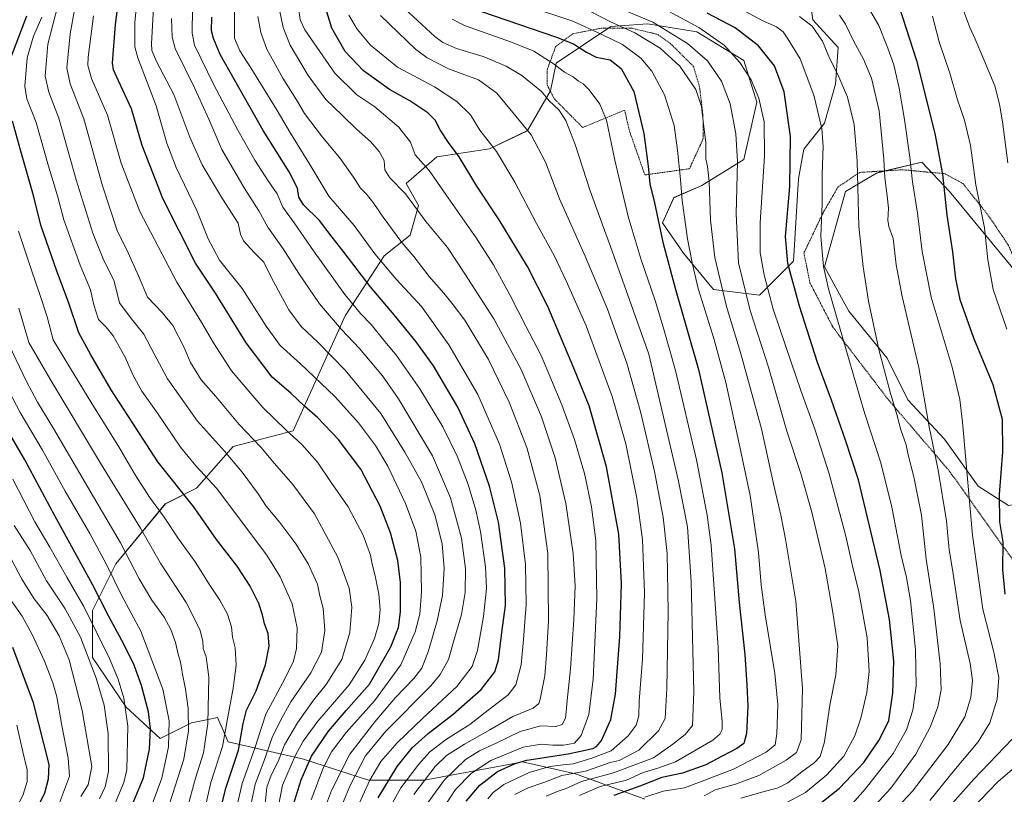
# Model space of a CAD drawing. Units: metres. Extents: x 634340 to 637369, y 4771402 to 4773768.
# Drawn here: x 634947 to 635373, y 4772073 to 4772408 of the extents above; entities that cross this region are included whole.
import ezdxf

# ---------------------------------------------------------------- set-up
doc = ezdxf.new("R2010")
doc.units = ezdxf.units.M
doc.header["$MEASUREMENT"] = 0
doc.linetypes.add('TRAZOS', pattern=[0.75, 0.5, -0.25])
for name, color, linetype, lineweight in [('Alambrada', 19, 'TRAZOS', 0), ('Arbolado forestal CxS', 92, 'Continuous', 0), ('Curva de nivel maestra', 36, 'Continuous', 30), ('Curva de nivel normal', 36, 'Continuous', 0), ('Pastizal CxS', 92, 'Continuous', 0), ('Prado CxS', 92, 'Continuous', 0)]:
    doc.layers.add(name, color=color, linetype=linetype, lineweight=lineweight)

# ---------------------------------------------------------------- blocks, each defined once
blk = doc.blocks.new('*U152')
at = {"layer": 'Pastizal CxS', "color": 92, "linetype": 'Continuous', "lineweight": 0}
blk.add_polyline3d([(635217.4807, 4772071.1901, 890.2325), (635187.4537, 4772082.2161, 908.7774), (635164.4517, 4772087.3641, 920.3511), (635156.9781, 4772085.9719, 921.5546), (635121.9935, 4772079.4553, 936.6387), (635097.9225, 4772079.4681, 952.0754), (635069.7325, 4772088.4951, 973.8449), (635037.2093, 4772096.1083, 1001.6228), (635032.5213, 4772106.5495, 1005.8197), (635029.1897, 4772105.8827, 1007.936), (635021.2455, 4772104.2929, 1012.7586), (635007.7143, 4772097.5243, 1020.9494), (634993.0555, 4772111.0639, 1028.9927), (634978.3967, 4772132.5027, 1033.672), (634978.3967, 4772152.8117, 1027.8599), (634988.5461, 4772173.1207, 1017.7475), (635009.9703, 4772199.0711, 1003.7901), (635023.5013, 4772205.8407, 998.1462), (635039.2885, 4772223.8923, 988.524), (635065.2237, 4772230.6615, 979.7513), (635087.7763, 4772280.3063, 957.9966), (635104.6905, 4772306.2567, 944.2036), (635115.9665, 4772315.2825, 938.402), (635119.4487, 4772328.1325, 934.5927), (635114.2409, 4772337.5827, 934.2971), (635127.4459, 4772349.1755, 928.1257), (635150.2931, 4772352.6477, 920.6421), (635166.7253, 4772360.4761, 915.2087), (635176.6783, 4772377.7381, 909.2836), (635179.1135, 4772389.7491, 905.2902), (635202.7927, 4772405.5445, 893.4695), (635218.5799, 4772406.6719, 887.7957), (635240.0037, 4772403.2863, 882.5818), (635260.3007, 4772390.8745, 879.3188), (635265.9385, 4772372.8211, 880.0369), (635260.3003, 4772347.9991, 882.7694), (635242.0621, 4772336.7195, 890.4798), (635230.0479, 4772331.4869, 895.6214), (635225.0999, 4772320.6361, 898.5314), (635234.1709, 4772307.4305, 895.6286), (635247.0887, 4772291.7391, 891.0737), (635267.0657, 4772289.3273, 881.3179), (635281.7249, 4772303.9939, 873.5842), (635283.9903, 4772339.8083, 872.726), (635286.2355, 4772352.5113, 872.0516), (635295.2565, 4772363.7941, 868.7718), (635300.0017, 4772380.6241, 865.8181), (635301.0699, 4772396.5001, 862.7356), (635290.1079, 4772408.4117, 864.5691), (635288.0061, 4772423.6107, 859.3377)], dxfattribs=at)
blk.add_polyline3d([(635374.8241, 4772198.2439, 847.5559), (635393.2213, 4772201.6573, 842.6612), (635398.9473, 4772213.4873, 840.6336), (635401.7407, 4772231.5883, 838.6831), (635388.7327, 4772254.2591, 842.5822), (635380.1509, 4772278.8905, 842.4504), (635378.6281, 4772298.5385, 841.1328), (635349.3343, 4772334.2169, 848.2088), (635337.3145, 4772346.8515, 852.3798), (635318.8859, 4772342.4457, 859.9452), (635317.6625, 4772342.1531, 860.515), (635304.2303, 4772334.2183, 865.8837), (635295.2089, 4772301.4987, 869.1118), (635305.7099, 4772282.3559, 867.5002), (635322.2707, 4772262.0061, 863.8684), (635331.2915, 4772243.9537, 862.0389), (635347.0785, 4772227.0281, 857.0395), (635361.7363, 4772206.7185, 852.3056), (635374.8241, 4772198.2439, 847.5559)], close=True, dxfattribs=at)
blk = doc.blocks.new('*U170')
at = {"layer": 'Curva de nivel normal', "color": 36, "linetype": 'Continuous', "lineweight": 0}
blk.add_polyline3d([(635002.4, 4772064, 1020), (635008.41, 4772080.4, 1020), (635011.3, 4772093.96, 1020), (635011.65, 4772105.13, 1020), (635008.85, 4772118.9, 1020), (634999.33, 4772143.9, 1020), (634990.98, 4772159.55, 1020), (634984.53, 4772172.77, 1020), (634977.3, 4772186.21, 1020), (634966.56, 4772204.51, 1020), (634956.81, 4772222.22, 1020), (634947.22, 4772238.5, 1020), (634934.3, 4772262.73, 1020)], dxfattribs=at)
blk = doc.blocks.new('*U174')
at = {"layer": 'Curva de nivel normal', "color": 36, "linetype": 'Continuous', "lineweight": 0}
blk.add_polyline3d([(635313.77, 4772064.99, 865), (635323.86, 4772076, 865), (635334.68, 4772090.66, 865), (635341.12, 4772102.66, 865), (635344.2, 4772111.18, 865), (635345.6, 4772118.57, 865), (635345.27, 4772129.85, 865), (635342.45, 4772153.68, 865), (635339.25, 4772175.1, 865), (635337.17, 4772194.07, 865), (635333.89, 4772210.77, 865), (635331.41, 4772220.19, 865), (635330.47, 4772224.48, 865), (635328.26, 4772231.05, 865), (635326.55, 4772237.73, 865), (635323.58, 4772247.35, 865), (635318.77, 4772265.83, 865), (635314.28, 4772286.67, 865), (635311.89, 4772301.5, 865), (635310.09, 4772319, 865), (635309.37, 4772347.26, 865), (635308.08, 4772363.08, 865), (635305.13, 4772374.95, 865), (635300.99, 4772384.79, 865), (635297.29, 4772391.86, 865), (635294.35, 4772399.26, 865), (635289.79, 4772405.76, 865), (635284.35, 4772409.83, 865)], dxfattribs=at)
blk = doc.blocks.new('*U184')
at = {"layer": 'Curva de nivel normal', "color": 36, "linetype": 'Continuous', "lineweight": 0}
for points in [[(635355.26, 4772063.23, 845), (635370.18, 4772078.71, 845), (635385.41, 4772091.86, 845)], [(635374.11, 4772274.58, 845), (635368.18, 4772291.8, 845), (635365.8, 4772304.55, 845), (635364.37, 4772318.47, 845), (635360.6, 4772337, 845), (635358.34, 4772353.99, 845), (635355.8, 4772364.98, 845), (635352.78, 4772373.83, 845), (635349.4, 4772385.3, 845), (635344.78, 4772398.95, 845), (635341.99, 4772410, 845)]]:
    blk.add_polyline3d(points, dxfattribs=at)
blk = doc.blocks.new('*U185')
at = {"layer": 'Curva de nivel normal', "color": 36, "linetype": 'Continuous', "lineweight": 0}
blk.add_polyline3d([(635340.77, 4772070.64, 855), (635351.14, 4772083.49, 855), (635361.68, 4772096, 855), (635366.78, 4772104.28, 855), (635369.94, 4772114.51, 855), (635370.65, 4772123.84, 855), (635368.5, 4772134.84, 855), (635363.72, 4772153.48, 855), (635359.2, 4772185.45, 855), (635354.88, 4772234.33, 855), (635353.76, 4772244.18, 855), (635350.47, 4772258.15, 855), (635341.36, 4772288.37, 855), (635337.4, 4772308.18, 855), (635335.4, 4772324.75, 855), (635333.21, 4772338.29, 855), (635332.14, 4772349.04, 855), (635329.87, 4772365.3, 855), (635327.55, 4772378.88, 855), (635325.16, 4772388.9, 855), (635322.65, 4772396.12, 855), (635318.71, 4772405.92, 855), (635312.74, 4772416.05, 855)], dxfattribs=at)
blk = doc.blocks.new('*U191')
at = {"layer": 'Curva de nivel normal', "color": 36, "linetype": 'Continuous', "lineweight": 0}
blk.add_polyline3d([(635010.69, 4772065.67, 1015), (635018, 4772088.56, 1015), (635019.96, 4772100.8, 1015), (635019.88, 4772110.44, 1015), (635018.74, 4772118.88, 1015), (635017.33, 4772125.3, 1015), (635016.6, 4772130.52, 1015), (635015.53, 4772133.92, 1015), (635014.31, 4772139.09, 1015), (635012.36, 4772144.7, 1015), (635009.47, 4772149.93, 1015), (635004.14, 4772157.33, 1015), (634998.65, 4772166.54, 1015), (634990.63, 4772182.17, 1015), (634976.41, 4772206.21, 1015), (634961.57, 4772231.6, 1015), (634954.6, 4772243.06, 1015), (634949.8, 4772252.26, 1015), (634941.02, 4772270.66, 1015)], dxfattribs=at)
blk = doc.blocks.new('*U193')
at = {"layer": 'Curva de nivel normal', "color": 36, "linetype": 'Continuous', "lineweight": 0}
blk.add_polyline3d([(634987.28, 4772067.04, 1030), (634992.03, 4772078.5, 1030), (634993.25, 4772084.11, 1030), (634993.81, 4772102.82, 1030), (634992.06, 4772114.89, 1030), (634989.54, 4772123.2, 1030), (634985.78, 4772132.14, 1030), (634974.7, 4772154.66, 1030), (634967.31, 4772167.33, 1030), (634960.03, 4772180.33, 1030), (634953.56, 4772191.28, 1030), (634944, 4772209.64, 1030)], dxfattribs=at)
blk = doc.blocks.new('*U196')
at = {"layer": 'Curva de nivel normal', "color": 36, "linetype": 'Continuous', "lineweight": 0}
blk.add_polyline3d([(635320.22, 4772060.88, 860), (635333.26, 4772074.67, 860), (635348.74, 4772094.86, 860), (635355.93, 4772106.8, 860), (635358.55, 4772115.28, 860), (635359.23, 4772122.66, 860), (635358.15, 4772130, 860), (635353.85, 4772148.56, 860), (635350.53, 4772170.66, 860), (635349.2, 4772179.12, 860), (635348.04, 4772191.72, 860), (635344.31, 4772213.58, 860), (635340.41, 4772232.41, 860), (635336.02, 4772257.94, 860), (635328.77, 4772288.79, 860), (635326.15, 4772302.48, 860), (635324.85, 4772313.86, 860), (635323.08, 4772318.96, 860), (635322.59, 4772321.78, 860), (635322.86, 4772326.94, 860), (635322.34, 4772332.33, 860), (635321.24, 4772340.08, 860), (635320.87, 4772348.08, 860), (635318.87, 4772369.1, 860), (635315.54, 4772383.19, 860), (635312.03, 4772391.44, 860), (635307.74, 4772399.32, 860), (635304.27, 4772406.5, 860), (635301.71, 4772410.48, 860)], dxfattribs=at)
blk = doc.blocks.new('*U197')
at = {"layer": 'Curva de nivel normal', "color": 36, "linetype": 'Continuous', "lineweight": 0}
blk.add_polyline3d([(635374.47, 4772346.5, 840), (635372.21, 4772364.26, 840), (635370.87, 4772371.9, 840), (635368.92, 4772379.82, 840), (635363.67, 4772392.24, 840), (635360.44, 4772400.02, 840), (635358.1, 4772405.07, 840), (635354.08, 4772415.99, 840)], dxfattribs=at)
blk = doc.blocks.new('*U215')
at = {"layer": 'Curva de nivel maestra', "color": 36, "linetype": 'Continuous', "lineweight": 30}
blk.add_polyline3d([(634992.6, 4772061.39, 1025), (635000.49, 4772080.51, 1025), (635003.18, 4772092.94, 1025), (635003.54, 4772101.66, 1025), (635002.62, 4772109.05, 1025), (634999.69, 4772120.37, 1025), (634996.48, 4772129.24, 1025), (634992.01, 4772138.24, 1025), (634985.46, 4772150.26, 1025), (634978.49, 4772164.11, 1025), (634962.22, 4772193.84, 1025), (634949.19, 4772218.13, 1025), (634938.51, 4772236.36, 1025)], dxfattribs=at)
blk = doc.blocks.new('*U222')
at = {"layer": 'Curva de nivel maestra', "color": 36, "linetype": 'Continuous', "lineweight": 30}
for points in [[(635327.44, 4772414.01, 850), (635334.97, 4772390.86, 850), (635342.95, 4772359.19, 850), (635346.28, 4772341.67, 850), (635348.14, 4772323.94, 850), (635350.64, 4772308, 850), (635351.88, 4772296.33, 850), (635353.8, 4772287.36, 850), (635359.66, 4772270.78, 850), (635368.07, 4772250.69, 850), (635372.08, 4772235.64, 850), (635372.14, 4772221.59, 850), (635370.75, 4772203.05, 850), (635370.96, 4772191.21, 850), (635372.4, 4772182.64, 850), (635372.22, 4772170.46, 850), (635373.26, 4772160, 850)], [(635376.42, 4772097.17, 850), (635359.75, 4772079.92, 850), (635340.28, 4772058.03, 850)]]:
    blk.add_polyline3d(points, dxfattribs=at)

msp = doc.modelspace()

# ---------------------------------------------------------------- linework, layer by layer
at = {"layer": 'Alambrada', "color": 19, "linetype": 'TRAZOS', "lineweight": 0}
for points in [[(635217.46, 4772341.32, 900.39), (635236.76, 4772344.01, 892.99), (635242.73, 4772357.07, 890.36), (635242.59, 4772367.18, 889.87), (635241.1, 4772379.46, 888.97), (635238.55, 4772388.22, 887.87), (635228.52, 4772398.18, 887.43), (635223.19, 4772402.07, 887.67), (635211.94, 4772404.76, 889.76), (635198.53, 4772404.8, 893.87), (635186.26, 4772402.42, 898.74), (635178.85, 4772396.82, 901.41), (635175.26, 4772387.09, 906.71), (635175.14, 4772380.29, 908.63), (635178.3, 4772374.18, 909.09), (635190.57, 4772361.82, 908.11), (635208.71, 4772369.33, 902.03), (635210.8, 4772360.34, 902.17), (635217.46, 4772341.32, 900.39)], [(635390.05, 4772167.47, 845.03), (635399.12, 4772194.63, 841.39), (635401.05, 4772213.35, 840.54), (635399.32, 4772227.18, 841.24), (635389.26, 4772270.34, 840.83), (635383.71, 4772289.59, 840.64), (635374.83, 4772310.8, 842.11), (635366.07, 4772323.85, 844.09), (635355.1, 4772337.56, 846.54), (635347.36, 4772341.84, 849.56), (635329.08, 4772343.56, 856.34), (635310.42, 4772342.42, 864.57), (635301.05, 4772336.13, 867.56), (635294.41, 4772324.6, 869.73), (635286.3, 4772307.56, 872.38), (635288.89, 4772294.63, 872.16), (635298.85, 4772275.43, 870.71), (635322.8, 4772244.11, 864.97), (635349.19, 4772213.27, 857.61), (635381.48, 4772168.01, 846.99), (635390.05, 4772167.47, 845.03)]]:
    msp.add_polyline3d(points, dxfattribs=at)
at = {"layer": 'Arbolado forestal CxS', "color": 92, "linetype": 'Continuous', "lineweight": 0}
msp.add_polyline3d([(635288.01, 4772423.61, 859.34), (635290.11, 4772408.41, 864.57), (635301.07, 4772396.5, 862.74), (635300, 4772380.62, 865.82), (635295.26, 4772363.79, 868.77), (635286.24, 4772352.51, 872.05), (635283.99, 4772339.81, 872.73), (635281.72, 4772303.99, 873.58), (635267.07, 4772289.33, 881.32), (635247.09, 4772291.74, 891.07), (635234.17, 4772307.43, 895.63), (635225.1, 4772320.64, 898.53), (635230.05, 4772331.49, 895.62), (635242.06, 4772336.72, 890.48), (635260.3, 4772348, 882.77), (635265.94, 4772372.82, 880.04), (635260.3, 4772390.87, 879.32), (635240, 4772403.29, 882.58), (635218.58, 4772406.67, 887.8), (635202.79, 4772405.54, 893.47), (635179.11, 4772389.75, 905.29), (635176.68, 4772377.74, 909.28), (635166.73, 4772360.48, 915.21), (635150.29, 4772352.65, 920.64), (635127.45, 4772349.18, 928.13), (635114.24, 4772337.58, 934.3), (635119.45, 4772328.13, 934.59), (635115.97, 4772315.28, 938.4), (635104.69, 4772306.26, 944.2), (635087.78, 4772280.31, 958), (635065.22, 4772230.66, 979.75), (635039.29, 4772223.89, 988.52), (635023.5, 4772205.84, 998.15), (635009.97, 4772199.07, 1003.79), (634988.55, 4772173.12, 1017.75), (634978.4, 4772152.81, 1027.86), (634978.4, 4772132.5, 1033.67), (634993.06, 4772111.06, 1028.99), (635007.71, 4772097.52, 1020.95), (635021.25, 4772104.29, 1012.76), (635029.19, 4772105.88, 1007.94), (635032.52, 4772106.55, 1005.82), (635037.21, 4772096.11, 1001.62), (635069.73, 4772088.5, 973.84), (635097.92, 4772079.47, 952.08), (635121.99, 4772079.46, 936.64), (635156.98, 4772085.97, 921.55), (635164.45, 4772087.36, 920.35), (635187.45, 4772082.22, 908.78), (635217.48, 4772071.19, 890.23)], dxfattribs=at)
msp.add_polyline3d([(635288.01, 4772423.61, 859.34), (635290.11, 4772408.41, 864.57), (635301.07, 4772396.5, 862.74), (635300, 4772380.62, 865.82), (635295.26, 4772363.79, 868.77), (635286.24, 4772352.51, 872.05), (635283.99, 4772339.81, 872.73), (635281.72, 4772303.99, 873.58), (635267.07, 4772289.33, 881.32), (635247.09, 4772291.74, 891.07), (635234.17, 4772307.43, 895.63), (635225.1, 4772320.64, 898.53), (635230.05, 4772331.49, 895.62), (635242.06, 4772336.72, 890.48), (635260.3, 4772348, 882.77), (635265.94, 4772372.82, 880.04), (635260.3, 4772390.87, 879.32), (635240, 4772403.29, 882.58), (635218.58, 4772406.67, 887.8), (635202.79, 4772405.54, 893.47), (635179.11, 4772389.75, 905.29), (635176.68, 4772377.74, 909.28), (635166.73, 4772360.48, 915.21), (635150.29, 4772352.65, 920.64), (635127.45, 4772349.18, 928.13), (635114.24, 4772337.58, 934.3), (635119.45, 4772328.13, 934.59), (635115.97, 4772315.28, 938.4), (635104.69, 4772306.26, 944.2), (635087.78, 4772280.31, 958), (635065.22, 4772230.66, 979.75), (635039.29, 4772223.89, 988.52), (635023.5, 4772205.84, 998.15), (635009.97, 4772199.07, 1003.79), (634988.55, 4772173.12, 1017.75), (634978.4, 4772152.81, 1027.86), (634978.4, 4772132.5, 1033.67), (634993.06, 4772111.06, 1028.99), (635007.71, 4772097.52, 1020.95), (635021.25, 4772104.29, 1012.76), (635029.19, 4772105.88, 1007.94), (635032.52, 4772106.55, 1005.82), (635037.21, 4772096.11, 1001.62), (635069.73, 4772088.5, 973.84), (635097.92, 4772079.47, 952.08), (635121.99, 4772079.46, 936.64), (635156.98, 4772085.97, 921.55), (635164.45, 4772087.36, 920.35), (635187.45, 4772082.22, 908.78), (635217.48, 4772071.19, 890.23)], dxfattribs=at)
at = {"layer": 'Curva de nivel maestra', "color": 36, "linetype": 'Continuous', "lineweight": 30}
for points in [[(635065.09, 4772068.04, 975), (635068.72, 4772079.57, 975), (635073.28, 4772089.79, 975), (635080.54, 4772100.66, 975), (635088.24, 4772109.66, 975), (635098.35, 4772121.02, 975), (635107.53, 4772137.16, 975), (635110.9, 4772145.47, 975), (635111.79, 4772152.36, 975), (635111.73, 4772164.94, 975), (635110.5, 4772174.52, 975), (635107.42, 4772186.52, 975), (635102.93, 4772198.06, 975), (635094.5, 4772214.06, 975), (635084.72, 4772226.96, 975), (635075.76, 4772236.33, 975), (635070.15, 4772241.29, 975), (635064.35, 4772246.76, 975), (635056.16, 4772253.87, 975), (635045, 4772268.65, 975), (635031.65, 4772290.22, 975), (635022.97, 4772303.22, 975), (635008.88, 4772331.16, 975), (634999.94, 4772354.02, 975), (634995.32, 4772369.88, 975), (634989.77, 4772382.07, 975), (634987.49, 4772386.76, 975), (634987.04, 4772389.71, 975), (634988.43, 4772406.34, 975), (634991.59, 4772430.71, 975)], [(635140.17, 4772070.33, 925), (635146.11, 4772077.33, 925), (635153.76, 4772083.21, 925), (635161.35, 4772086.69, 925), (635166.37, 4772088.09, 925), (635184.3, 4772090.84, 925), (635194.89, 4772093.24, 925), (635196.51, 4772094.02, 925), (635198.7, 4772096.66, 925), (635202.67, 4772105.66, 925), (635204.8, 4772116.66, 925), (635205.49, 4772126.33, 925), (635206.66, 4772141.48, 925), (635207.37, 4772164.61, 925), (635206.13, 4772185.93, 925), (635200.87, 4772214.98, 925), (635193.32, 4772241.45, 925), (635186.76, 4772257.68, 925), (635175.44, 4772284.45, 925), (635166.72, 4772301.66, 925), (635154.49, 4772321.92, 925), (635144.82, 4772336.46, 925), (635137.14, 4772349.14, 925), (635132.48, 4772355.38, 925), (635128.92, 4772360.85, 925), (635126.74, 4772365.08, 925), (635123.6, 4772368.19, 925), (635115.73, 4772373.4, 925), (635107.03, 4772378.35, 925), (635095.69, 4772386.36, 925), (635087.76, 4772394.78, 925), (635082, 4772404.76, 925), (635079.78, 4772411.95, 925)], [(635141.34, 4772413.91, 900), (635179.25, 4772400.94, 900), (635186.51, 4772398, 900), (635192.22, 4772394.37, 900), (635196.32, 4772392.28, 900), (635202.4, 4772391.13, 900), (635207.16, 4772387.35, 900), (635212.64, 4772377.37, 900), (635216.97, 4772359.21, 900), (635218.96, 4772345.09, 900), (635219.68, 4772337.48, 900), (635221.57, 4772329.3, 900), (635225.2, 4772312.17, 900), (635230.55, 4772292.4, 900), (635240.69, 4772257.12, 900), (635250.76, 4772212.38, 900), (635256.27, 4772179.52, 900), (635258.24, 4772156.38, 900), (635260.74, 4772133.78, 900), (635261.56, 4772120.71, 900), (635262.07, 4772111.52, 900), (635261.46, 4772099.6, 900), (635260.22, 4772095.33, 900), (635257.29, 4772093.1, 900), (635250.98, 4772089.9, 900), (635243.84, 4772086.08, 900), (635233.8, 4772082.5, 900), (635224.74, 4772080.62, 900), (635215.34, 4772076.8, 900), (635203.98, 4772072.87, 900)], [(634943.19, 4772392.06, 1000), (634950.11, 4772410.13, 1000)], [(635102.09, 4772071.89, 950), (635110.23, 4772085.44, 950), (635116.76, 4772093.43, 950), (635123.64, 4772099.64, 950), (635134.52, 4772107.98, 950), (635146.63, 4772118.66, 950), (635152.55, 4772126.33, 950), (635154.18, 4772131.47, 950), (635155.63, 4772143.33, 950), (635157.09, 4772155, 950), (635156.88, 4772171.12, 950), (635154.18, 4772191.07, 950), (635150.22, 4772206.72, 950), (635143.86, 4772224.92, 950), (635136.52, 4772240.79, 950), (635125.95, 4772258.7, 950), (635118.54, 4772269.11, 950), (635109, 4772280.8, 950), (635098.53, 4772293, 950), (635086.86, 4772308.31, 950), (635082.13, 4772314.4, 950), (635076.65, 4772321.62, 950), (635069.74, 4772328.4, 950), (635067.72, 4772331.66, 950), (635067.09, 4772335.64, 950), (635063.54, 4772342.63, 950), (635052.37, 4772360.51, 950), (635033.67, 4772393.37, 950), (635030.74, 4772400.31, 950), (635029.97, 4772403.64, 950), (635030.1, 4772409.62, 950)], [(635294.08, 4772069.88, 875), (635301.75, 4772076.03, 875), (635312.18, 4772087.12, 875), (635318.97, 4772097.08, 875), (635323.06, 4772105.33, 875), (635324.73, 4772117.19, 875), (635325.22, 4772130.97, 875), (635323.38, 4772148.96, 875), (635319.31, 4772170.23, 875), (635309.96, 4772209.36, 875), (635304.24, 4772226.56, 875), (635298.25, 4772243.84, 875), (635292.19, 4772260.24, 875), (635284.36, 4772284.59, 875), (635279.39, 4772303.06, 875), (635278.36, 4772314.64, 875), (635280.13, 4772336.39, 875), (635280.47, 4772357.92, 875), (635277.72, 4772377.26, 875), (635273.5, 4772388.48, 875), (635266.65, 4772397.22, 875), (635256.59, 4772405, 875), (635244.42, 4772411.36, 875)], [(635032.88, 4772062.83, 1000), (635036.25, 4772076.4, 1000), (635041.67, 4772092.45, 1000), (635043.61, 4772103.95, 1000), (635045.15, 4772109.8, 1000), (635049.32, 4772118.12, 1000), (635053.3, 4772129.43, 1000), (635054.88, 4772137.42, 1000), (635054.46, 4772142.95, 1000), (635052.88, 4772147.09, 1000), (635052.08, 4772150.97, 1000), (635050.36, 4772155.9, 1000), (635046.71, 4772163.39, 1000), (635041.12, 4772172.01, 1000), (635032.04, 4772183.53, 1000), (635022.12, 4772197.89, 1000), (635006.77, 4772217.21, 1000), (634995.69, 4772234.42, 1000), (634986.57, 4772248.39, 1000), (634977.73, 4772263.5, 1000), (634972.48, 4772273.04, 1000), (634968.05, 4772286.33, 1000), (634963.02, 4772299.72, 1000), (634956.28, 4772319.22, 1000), (634952.7, 4772333.4, 1000), (634947.51, 4772351.6, 1000), (634943.89, 4772364.6, 1000)], [(634944.08, 4772043.67, 1050), (634948.95, 4772054.66, 1050), (634952.95, 4772063.98, 1050), (634957.82, 4772073.95, 1050), (634959.37, 4772080, 1050), (634959.67, 4772086.24, 1050), (634952.99, 4772112.9, 1050), (634944.01, 4772136.92, 1050)]]:
    msp.add_polyline3d(points, dxfattribs=at)
at = {"layer": 'Curva de nivel normal', "color": 36, "linetype": 'Continuous', "lineweight": 0}
for points in [[(635073.08, 4772070.9, 970), (635078.27, 4772084.7, 970), (635081.8, 4772091.76, 970), (635088.19, 4772100.14, 970), (635100.45, 4772113.8, 970), (635111.86, 4772129.38, 970), (635118.03, 4772143.58, 970), (635120.03, 4772151.24, 970), (635120.78, 4772160.89, 970), (635120.47, 4772175.97, 970), (635118.37, 4772187.26, 970), (635113.93, 4772199.16, 970), (635106.22, 4772215.3, 970), (635100.96, 4772224.22, 970), (635093.55, 4772234.14, 970), (635083.25, 4772245.51, 970), (635068.48, 4772259.56, 970), (635059.66, 4772267.6, 970), (635053.53, 4772275.94, 970), (635043.22, 4772292.17, 970), (635033.47, 4772304.45, 970), (635028.44, 4772313.64, 970), (635023.57, 4772325.88, 970), (635014.62, 4772344.49, 970), (635010.63, 4772355.07, 970), (635005.95, 4772371.15, 970), (634998.09, 4772391.99, 970), (634996.77, 4772396.76, 970), (634996.78, 4772407.34, 970), (634999.55, 4772435.11, 970)], [(635053, 4772067.6, 985), (635053.93, 4772076.4, 985), (635055.72, 4772081.66, 985), (635058.75, 4772087.5, 985), (635061.48, 4772094.78, 985), (635067.09, 4772104.31, 985), (635074.09, 4772114.04, 985), (635079.5, 4772120.82, 985), (635086.28, 4772131.65, 985), (635089.76, 4772143.4, 985), (635090.67, 4772154.33, 985), (635089.46, 4772162.5, 985), (635084.54, 4772175.91, 985), (635074.54, 4772194.77, 985), (635065.2, 4772207.44, 985), (635057.2, 4772216.43, 985), (635051.23, 4772223.47, 985), (635041.9, 4772233.41, 985), (635031.78, 4772245.43, 985), (635025.52, 4772252.69, 985), (635020.84, 4772260.18, 985), (635018.01, 4772267, 985), (635013.23, 4772276.14, 985), (635008.61, 4772281.78, 985), (635002.3, 4772288.45, 985), (634998.36, 4772297.64, 985), (634993.86, 4772307.65, 985), (634989.18, 4772317.22, 985), (634982.73, 4772336.58, 985), (634974.68, 4772365.56, 985), (634968.76, 4772380.69, 985), (634967.35, 4772387.5, 985), (634968.78, 4772402.38, 985), (634972.59, 4772423.23, 985)], [(635047.31, 4772069.97, 990), (635048.79, 4772077.72, 990), (635052.53, 4772087.52, 990), (635056.16, 4772097.86, 990), (635059.8, 4772105.31, 990), (635064.21, 4772113.38, 990), (635072.91, 4772125.93, 990), (635077.48, 4772134.81, 990), (635079.04, 4772144.28, 990), (635078.22, 4772153.83, 990), (635076.82, 4772159.26, 990), (635075.74, 4772164.33, 990), (635071.8, 4772173, 990), (635066.42, 4772181.69, 990), (635059.54, 4772190.92, 990), (635053.62, 4772198.06, 990), (635050.13, 4772203.28, 990), (635043.19, 4772212.76, 990), (635035.56, 4772221.79, 990), (635023.96, 4772234.86, 990), (635010.84, 4772253.08, 990), (635005.14, 4772263.96, 990), (635000.63, 4772272.42, 990), (634995.23, 4772279.25, 990), (634990.07, 4772286, 990), (634987.82, 4772295.35, 990), (634983.12, 4772305, 990), (634978.53, 4772316.11, 990), (634971.39, 4772339.2, 990), (634963.95, 4772365.84, 990), (634959.59, 4772377.15, 990), (634958.03, 4772384, 990), (634959.07, 4772397.97, 990), (634963.39, 4772414.7, 990)], [(635077.92, 4772064.66, 965), (635081.91, 4772075, 965), (635089.75, 4772090.66, 965), (635100.66, 4772104.66, 965), (635109.56, 4772115.2, 965), (635117.53, 4772123.46, 965), (635120.92, 4772127.98, 965), (635123.78, 4772135.46, 965), (635127.62, 4772148.35, 965), (635129.94, 4772159.3, 965), (635130.66, 4772171.01, 965), (635129.76, 4772181.74, 965), (635126.57, 4772194.22, 965), (635120.78, 4772208.57, 965), (635113.53, 4772221.42, 965), (635103.28, 4772238.09, 965), (635087.84, 4772256.83, 965), (635076.05, 4772268.81, 965), (635068.79, 4772275.69, 965), (635063.36, 4772282.98, 965), (635059.81, 4772289.66, 965), (635055.72, 4772297.13, 965), (635052.52, 4772303.54, 965), (635048.43, 4772307.8, 965), (635043.78, 4772312.76, 965), (635042.48, 4772315.7, 965), (635041.46, 4772320.44, 965), (635034.68, 4772330.92, 965), (635025.93, 4772345.76, 965), (635020.54, 4772357.67, 965), (635013.59, 4772376.18, 965), (635006.11, 4772390.44, 965), (635004.2, 4772395.15, 965), (635004.05, 4772398.18, 965), (635004.92, 4772413.66, 965)], [(635092.45, 4772066.21, 955), (635098.41, 4772079.49, 955), (635103.25, 4772087.5, 955), (635110.27, 4772095.66, 955), (635121.39, 4772106.33, 955), (635136.15, 4772120, 955), (635142.69, 4772128.66, 955), (635145.02, 4772135.64, 955), (635147.64, 4772150.32, 955), (635148.95, 4772162.35, 955), (635148.48, 4772171.75, 955), (635146.37, 4772187.01, 955), (635144.35, 4772196.3, 955), (635140.98, 4772207.32, 955), (635136.46, 4772219.31, 955), (635130.04, 4772232.29, 955), (635120.16, 4772248.73, 955), (635110, 4772263.25, 955), (635104.42, 4772270.01, 955), (635099.03, 4772276.6, 955), (635094.41, 4772281.31, 955), (635087.7, 4772289.61, 955), (635074.03, 4772308.5, 955), (635065.65, 4772320.58, 955), (635060.85, 4772327.33, 955), (635058.3, 4772333.1, 955), (635054.42, 4772338.78, 955), (635048.66, 4772347.77, 955), (635041.37, 4772360.65, 955), (635031.01, 4772380.33, 955), (635022.58, 4772397.4, 955), (635021.53, 4772402.72, 955), (635021.69, 4772413.54, 955)], [(635106.81, 4772067.01, 945), (635111.92, 4772076.12, 945), (635119.62, 4772086.45, 945), (635124.4, 4772091.74, 945), (635131.58, 4772097.25, 945), (635141.75, 4772103.62, 945), (635149.6, 4772109.82, 945), (635158.27, 4772116.35, 945), (635161.62, 4772120.66, 945), (635163.94, 4772129.33, 945), (635164.92, 4772140.33, 945), (635166.08, 4772155.54, 945), (635165.76, 4772172.73, 945), (635163.66, 4772190.73, 945), (635159.78, 4772208.54, 945), (635154.62, 4772224.86, 945), (635145.23, 4772246.35, 945), (635132.63, 4772267.88, 945), (635120.82, 4772284.39, 945), (635109.92, 4772296.16, 945), (635100.66, 4772307.25, 945), (635091.74, 4772319.4, 945), (635080.66, 4772332.18, 945), (635072.53, 4772345.78, 945), (635064.12, 4772359.36, 945), (635058.42, 4772369.17, 945), (635047.02, 4772387.62, 945), (635042.14, 4772395.03, 945), (635039.88, 4772400.44, 945), (635039.96, 4772412.52, 945)], [(635121.76, 4772067.34, 935), (635130.75, 4772079.57, 935), (635139.9, 4772088.38, 935), (635145.95, 4772092.2, 935), (635153.1, 4772095.46, 935), (635163.56, 4772100.59, 935), (635172.49, 4772102.91, 935), (635178.98, 4772102.74, 935), (635181.71, 4772103.51, 935), (635183.18, 4772106.33, 935), (635183.87, 4772114, 935), (635185.28, 4772127.66, 935), (635186.79, 4772149, 935), (635187.24, 4772163.34, 935), (635186.37, 4772177.51, 935), (635183.24, 4772199.14, 935), (635178.66, 4772218.86, 935), (635172.7, 4772236.61, 935), (635163.95, 4772257.2, 935), (635152.16, 4772279.08, 935), (635139.57, 4772298.48, 935), (635132.03, 4772309.94, 935), (635122.67, 4772321.24, 935), (635113.89, 4772333.12, 935), (635107.14, 4772340.05, 935), (635104.98, 4772343.6, 935), (635104.62, 4772347.53, 935), (635102.55, 4772351.44, 935), (635098.7, 4772355.84, 935), (635092.81, 4772361, 935), (635086.43, 4772367.23, 935), (635079.44, 4772374, 935), (635071.72, 4772384.36, 935), (635063.96, 4772397.51, 935), (635060.89, 4772405.14, 935), (635059.34, 4772412.69, 935)], [(635130.56, 4772067.98, 930), (635135.47, 4772075.38, 930), (635142.43, 4772082.54, 930), (635150.75, 4772087.92, 930), (635164.74, 4772093.76, 930), (635172.56, 4772095.08, 930), (635177.64, 4772094.55, 930), (635182.2, 4772094.64, 930), (635186.98, 4772095.53, 930), (635189.95, 4772098.81, 930), (635193.19, 4772107.92, 930), (635195.13, 4772123.14, 930), (635196.68, 4772157.94, 930), (635196.24, 4772183.11, 930), (635194.4, 4772197.73, 930), (635191.27, 4772212.2, 930), (635187.02, 4772226.93, 930), (635181.54, 4772241.79, 930), (635172.56, 4772263.14, 930), (635166.02, 4772275.93, 930), (635159.02, 4772289.48, 930), (635151.9, 4772302.38, 930), (635144.47, 4772314.05, 930), (635131.27, 4772332.88, 930), (635124.1, 4772343.18, 930), (635118.07, 4772350.06, 930), (635116.02, 4772355.46, 930), (635111.05, 4772361.95, 930), (635100.66, 4772370.81, 930), (635092.87, 4772375.95, 930), (635083.29, 4772385.3, 930), (635070.32, 4772404.15, 930), (635068.28, 4772408.4, 930), (635067.52, 4772413.9, 930)], [(635174.7, 4772072.58, 910), (635179.9, 4772074.66, 910), (635183.37, 4772075.93, 910), (635190.08, 4772078.86, 910), (635203.91, 4772082.69, 910), (635221.2, 4772089.1, 910), (635229.55, 4772095, 910), (635234.83, 4772099.28, 910), (635238.02, 4772103.18, 910), (635238.71, 4772117.82, 910), (635237.54, 4772165.23, 910), (635235.86, 4772189.05, 910), (635232.04, 4772208.84, 910), (635219.2, 4772263.78, 910), (635202.56, 4772310.32, 910), (635199.05, 4772320.11, 910), (635193.73, 4772334.51, 910), (635187.29, 4772354.53, 910), (635183.23, 4772364.83, 910), (635180.26, 4772369.46, 910), (635176.04, 4772373.4, 910), (635172.78, 4772377.39, 910), (635168.81, 4772380.57, 910), (635164.27, 4772384.28, 910), (635157.4, 4772388.45, 910), (635147.49, 4772392.52, 910), (635135.92, 4772395.97, 910), (635130.06, 4772398.68, 910), (635126.63, 4772401.24, 910), (635113.5, 4772413.27, 910)], [(635166.66, 4772414.3, 895), (635186.36, 4772407.87, 895), (635198.8, 4772402.1, 895), (635207.85, 4772397.76, 895), (635215.74, 4772391.78, 895), (635220.44, 4772386.2, 895), (635225.9, 4772375.94, 895), (635230.2, 4772362.69, 895), (635231.54, 4772352.02, 895), (635232.92, 4772339.33, 895), (635233.54, 4772330.33, 895), (635235.84, 4772313.66, 895), (635237.88, 4772303.33, 895), (635240.49, 4772292.23, 895), (635247.33, 4772270.58, 895), (635252.45, 4772251.56, 895), (635257.63, 4772227.66, 895), (635263, 4772202.66, 895), (635266.66, 4772178, 895), (635267.82, 4772164, 895), (635269.56, 4772150.98, 895), (635273.74, 4772125.66, 895), (635275.01, 4772112.26, 895), (635274.57, 4772099.48, 895), (635273.91, 4772094.76, 895), (635269.96, 4772091.61, 895), (635255.75, 4772084.19, 895), (635243.46, 4772079.44, 895), (635234.57, 4772076.13, 895), (635225.31, 4772074.71, 895), (635217.49, 4772072.1, 895)], [(635189.71, 4772414.27, 890), (635202.3, 4772407.71, 890), (635213.17, 4772402.86, 890), (635224.1, 4772396.15, 890), (635232.66, 4772388.36, 890), (635239.57, 4772378.23, 890), (635242.01, 4772370.96, 890), (635242.85, 4772363.27, 890), (635243.88, 4772355.31, 890), (635243.89, 4772348.3, 890), (635244.58, 4772344.91, 890), (635245.28, 4772338.47, 890), (635245.87, 4772321.69, 890), (635247.67, 4772305.58, 890), (635252.8, 4772284.38, 890), (635258.88, 4772264.46, 890), (635264.32, 4772244.56, 890), (635267.87, 4772231.45, 890), (635273.1, 4772207.7, 890), (635276.28, 4772194.16, 890), (635278.25, 4772183.74, 890), (635282.8, 4772156.98, 890), (635285.73, 4772119.13, 890), (635285.03, 4772096.89, 890), (635283.14, 4772091.39, 890), (635278.6, 4772088.18, 890), (635266.79, 4772081.44, 890), (635256.62, 4772077.72, 890), (635247.85, 4772075.3, 890), (635243.14, 4772072.67, 890)], [(635209.55, 4772412.12, 885), (635220.97, 4772407.36, 885), (635235.96, 4772398.19, 885), (635244.56, 4772390.72, 885), (635250.62, 4772381.94, 885), (635254.32, 4772372.13, 885), (635256.85, 4772359.15, 885), (635257.58, 4772347.15, 885), (635256.95, 4772324.45, 885), (635258.02, 4772303.31, 885), (635263.04, 4772282.69, 885), (635270.9, 4772258.18, 885), (635278.88, 4772230.46, 885), (635284.92, 4772212.16, 885), (635289.68, 4772195.35, 885), (635295.44, 4772171.06, 885), (635298.8, 4772152, 885), (635301, 4772137.59, 885), (635300.07, 4772125.04, 885), (635297.53, 4772111.92, 885), (635295.2, 4772096, 885), (635293.33, 4772089.66, 885), (635290.72, 4772087, 885), (635285.32, 4772083.06, 885), (635279.3, 4772078.36, 885), (635275.11, 4772076.09, 885), (635269.73, 4772074.64, 885), (635259, 4772071.66, 885)], [(635278.93, 4772069.79, 880), (635286.94, 4772074.12, 880), (635296.21, 4772081.83, 880), (635303.51, 4772089.79, 880), (635308.29, 4772098.59, 880), (635310.94, 4772106.23, 880), (635313.5, 4772117.34, 880), (635314.56, 4772126.52, 880), (635313.67, 4772141, 880), (635310.06, 4772161, 880), (635307.1, 4772172.84, 880), (635304.4, 4772184.98, 880), (635297.14, 4772211.97, 880), (635291.04, 4772231.3, 880), (635284.88, 4772248.04, 880), (635278.67, 4772266.6, 880), (635272.97, 4772283.31, 880), (635269.02, 4772298.07, 880), (635267.36, 4772307.64, 880), (635267.36, 4772320.61, 880), (635269.17, 4772349.41, 880), (635269.07, 4772364.29, 880), (635266.79, 4772374.61, 880), (635263.45, 4772382.44, 880), (635258.59, 4772389.94, 880), (635251.76, 4772397.54, 880), (635240.83, 4772405.07, 880), (635227.36, 4772412.26, 880)], [(635306.17, 4772068.02, 870), (635312.82, 4772075.57, 870), (635324.85, 4772090.96, 870), (635330.71, 4772101.24, 870), (635333.34, 4772109.73, 870), (635334.85, 4772120.31, 870), (635334.54, 4772135.79, 870), (635332.36, 4772157.26, 870), (635330.71, 4772167.22, 870), (635328.42, 4772176.66, 870), (635324.39, 4772197.61, 870), (635319.56, 4772216.8, 870), (635312.67, 4772237.95, 870), (635307.78, 4772254.66, 870), (635296.95, 4772292, 870), (635294.8, 4772301.73, 870), (635293.54, 4772314.66, 870), (635294.12, 4772329, 870), (635294.17, 4772341.66, 870), (635294.61, 4772353.65, 870), (635293.99, 4772361.38, 870), (635290.57, 4772375.85, 870), (635284.68, 4772391.58, 870), (635279.38, 4772400.15, 870), (635277.28, 4772403.28, 870), (635274.39, 4772405.34, 870), (635268.18, 4772408.13, 870), (635253.54, 4772416.14, 870)], [(635040.85, 4772067.93, 995), (635043.18, 4772078.06, 995), (635048.5, 4772092.93, 995), (635053.41, 4772108, 995), (635061.62, 4772123.33, 995), (635065.48, 4772131.01, 995), (635066.77, 4772136.4, 995), (635067.02, 4772145.35, 995), (635064.88, 4772155.79, 995), (635059.6, 4772167.51, 995), (635053.96, 4772176.79, 995), (635032.15, 4772205.78, 995), (635023.17, 4772215.51, 995), (635016.49, 4772223.52, 995), (635006.54, 4772238.29, 995), (634999.81, 4772247.72, 995), (634995.98, 4772254.54, 995), (634992.59, 4772262.51, 995), (634987.45, 4772271.76, 995), (634984.41, 4772275.46, 995), (634981.1, 4772278.72, 995), (634979, 4772285.1, 995), (634977.53, 4772291.67, 995), (634973.05, 4772302.31, 995), (634966.06, 4772321.91, 995), (634963.33, 4772332.31, 995), (634959.37, 4772345.18, 995), (634954.09, 4772364.08, 995), (634950.02, 4772374.19, 995), (634949.12, 4772379.71, 995), (634950.24, 4772392.03, 995), (634952.94, 4772401.42, 995), (634956.55, 4772409.6, 995)], [(635058.07, 4772063.88, 980), (635060.65, 4772077.33, 980), (635066.27, 4772090.22, 980), (635069.63, 4772096.27, 980), (635076.01, 4772105.03, 980), (635089.56, 4772120.72, 980), (635096.33, 4772131.45, 980), (635100.44, 4772140.73, 980), (635102.37, 4772147.23, 980), (635102.86, 4772153.3, 980), (635102.33, 4772159.88, 980), (635100.8, 4772167.86, 980), (635099.46, 4772172.96, 980), (635098.72, 4772176.88, 980), (635095.63, 4772185.53, 980), (635089.15, 4772197.72, 980), (635081.42, 4772208.66, 980), (635075.78, 4772217.03, 980), (635069.03, 4772224.66, 980), (635062.04, 4772231.02, 980), (635052.18, 4772240.68, 980), (635046.13, 4772247.77, 980), (635038.59, 4772256.62, 980), (635030.77, 4772268.71, 980), (635025.82, 4772277.39, 980), (635014.97, 4772294.87, 980), (634998.9, 4772325.45, 980), (634990.93, 4772346.4, 980), (634984.93, 4772367.14, 980), (634978.02, 4772383.04, 980), (634976.44, 4772388.74, 980), (634976.57, 4772392.26, 980), (634978.92, 4772410.1, 980)], [(635081.57, 4772057, 960), (635089.84, 4772076.93, 960), (635096.54, 4772090.06, 960), (635105.33, 4772100.6, 960), (635124.8, 4772120.33, 960), (635128.87, 4772125.12, 960), (635132.51, 4772131.66, 960), (635135.22, 4772141.33, 960), (635138.16, 4772151.2, 960), (635139.72, 4772160.68, 960), (635139.81, 4772171.06, 960), (635138.17, 4772184.21, 960), (635133.37, 4772201.66, 960), (635125.61, 4772219.84, 960), (635110.85, 4772244.42, 960), (635103.88, 4772254.45, 960), (635094.02, 4772266.27, 960), (635086.13, 4772274.44, 960), (635076.72, 4772285.58, 960), (635067.72, 4772298.64, 960), (635060.99, 4772309.33, 960), (635054.33, 4772318.66, 960), (635050.4, 4772325.73, 960), (635044.14, 4772335.68, 960), (635034.47, 4772352.36, 960), (635028.8, 4772365.52, 960), (635022.77, 4772378.68, 960), (635014.28, 4772395.99, 960), (635012.97, 4772400.91, 960), (635012.68, 4772408.99, 960)], [(635117.56, 4772073.21, 940), (635126.78, 4772085.4, 940), (635131.67, 4772090.2, 940), (635139.42, 4772095.11, 940), (635150.32, 4772101.29, 940), (635160.37, 4772106.96, 940), (635169.2, 4772110.69, 940), (635171.59, 4772112.61, 940), (635172.22, 4772114.45, 940), (635174.16, 4772124.54, 940), (635174.86, 4772133.86, 940), (635175.76, 4772148.44, 940), (635175.49, 4772177.52, 940), (635172, 4772202.66, 940), (635166.35, 4772223.34, 940), (635158.79, 4772243.04, 940), (635149.83, 4772261.49, 940), (635139.63, 4772278.56, 940), (635134.5, 4772285.17, 940), (635130.54, 4772290.12, 940), (635124.19, 4772297.43, 940), (635117.45, 4772306.02, 940), (635112.32, 4772312.13, 940), (635104.18, 4772323.05, 940), (635100.23, 4772329.02, 940), (635097.04, 4772332.94, 940), (635094.41, 4772335.66, 940), (635091.46, 4772340.32, 940), (635085.34, 4772348.92, 940), (635077.92, 4772357.71, 940), (635070.12, 4772367.87, 940), (635066.7, 4772373.86, 940), (635060.77, 4772383.21, 940), (635053.95, 4772395.73, 940), (635051.27, 4772402.88, 940), (635049.95, 4772409.85, 940)], [(635149.58, 4772071.33, 920), (635151.79, 4772074.08, 920), (635156.43, 4772077.66, 920), (635167.36, 4772082.72, 920), (635176.31, 4772085.38, 920), (635182.18, 4772086.11, 920), (635186.46, 4772086.52, 920), (635194.51, 4772089, 920), (635202.84, 4772092.21, 920), (635210.3, 4772098.64, 920), (635213.68, 4772103.33, 920), (635214.84, 4772107.33, 920), (635215.05, 4772113.66, 920), (635216.5, 4772131.77, 920), (635217.28, 4772160.53, 920), (635216.41, 4772183.65, 920), (635213.97, 4772201.52, 920), (635209.19, 4772225.01, 920), (635203.35, 4772245.48, 920), (635192.12, 4772275.99, 920), (635183.38, 4772295.53, 920), (635178.21, 4772306.44, 920), (635170.53, 4772320.38, 920), (635161.21, 4772338.15, 920), (635153.27, 4772351.44, 920), (635146.12, 4772360.76, 920), (635141.96, 4772367.28, 920), (635136.15, 4772373.1, 920), (635126.48, 4772379.38, 920), (635110.44, 4772388, 920), (635098.72, 4772397.44, 920), (635092.91, 4772404.43, 920), (635089.37, 4772410.51, 920)], [(635161.16, 4772073.29, 915), (635166.93, 4772076.13, 915), (635173.68, 4772078.49, 915), (635181.56, 4772081.42, 915), (635191.75, 4772083.32, 915), (635198.4, 4772085.7, 915), (635202.44, 4772087.05, 915), (635206.36, 4772087.97, 915), (635214.82, 4772092.4, 915), (635223.36, 4772100.78, 915), (635226.22, 4772106.16, 915), (635227.03, 4772119.18, 915), (635227.51, 4772152.38, 915), (635227.08, 4772177.49, 915), (635225.38, 4772193.31, 915), (635221.63, 4772212.96, 915), (635215.78, 4772238.46, 915), (635209.65, 4772259.9, 915), (635201.3, 4772283.22, 915), (635191.65, 4772306.19, 915), (635180.5, 4772330.93, 915), (635174.42, 4772346.91, 915), (635168.26, 4772358.65, 915), (635160.31, 4772368.36, 915), (635153.48, 4772376.73, 915), (635145.46, 4772382.44, 915), (635132.46, 4772387.25, 915), (635123.23, 4772392.02, 915), (635118.18, 4772395.75, 915), (635103.13, 4772410.36, 915)], [(635134.02, 4772408.77, 905), (635139.38, 4772405.91, 905), (635159.69, 4772398.7, 905), (635169.48, 4772394.82, 905), (635177.75, 4772389.57, 905), (635182.75, 4772385.72, 905), (635186.42, 4772383.72, 905), (635188.75, 4772381.84, 905), (635190.72, 4772380.67, 905), (635193.32, 4772378.14, 905), (635198.04, 4772371.96, 905), (635200.88, 4772364.99, 905), (635204.53, 4772347.66, 905), (635210.3, 4772323.33, 905), (635215.8, 4772304.65, 905), (635221.87, 4772287.01, 905), (635225.47, 4772275.05, 905), (635230.75, 4772256.66, 905), (635239.85, 4772218.09, 905), (635244.47, 4772194.1, 905), (635246.15, 4772181.07, 905), (635249.23, 4772136.81, 905), (635249.91, 4772115.1, 905), (635250.88, 4772104.81, 905), (635250.9, 4772101.33, 905), (635249.86, 4772099.33, 905), (635246.85, 4772096.81, 905), (635230.75, 4772087.33, 905), (635223.08, 4772084.64, 905), (635216.75, 4772082.83, 905), (635209.53, 4772079.46, 905), (635198.19, 4772076.75, 905), (635189.17, 4772072.9, 905)], [(635026.85, 4772066.38, 1005), (635029.72, 4772078.44, 1005), (635034.75, 4772093.98, 1005), (635036.92, 4772105.98, 1005), (635039.39, 4772119.29, 1005), (635040.57, 4772129.18, 1005), (635040.25, 4772136.67, 1005), (635039.03, 4772141.36, 1005), (635038.59, 4772145.8, 1005), (635036.81, 4772151.36, 1005), (635033.62, 4772157.39, 1005), (635028.94, 4772164.32, 1005), (635022.85, 4772173.98, 1005), (635015.35, 4772184.34, 1005), (635009.49, 4772193.28, 1005), (635003.16, 4772201.89, 1005), (634996.93, 4772211.5, 1005), (634989.8, 4772223.7, 1005), (634978.17, 4772242.4, 1005), (634968.98, 4772257.55, 1005), (634961.45, 4772270.02, 1005), (634958.83, 4772279.94, 1005), (634955.74, 4772289.16, 1005), (634952.27, 4772299.72, 1005), (634946.49, 4772316.96, 1005)], [(635019.47, 4772067.02, 1010), (635023.02, 4772080.33, 1010), (635026.45, 4772091.34, 1010), (635028.32, 4772104, 1010), (635028.74, 4772124, 1010), (635027.7, 4772132.87, 1010), (635026.38, 4772136.5, 1010), (635026.22, 4772139.54, 1010), (635024.83, 4772144.61, 1010), (635018.92, 4772156.37, 1010), (635007.83, 4772173.4, 1010), (634999.2, 4772188.44, 1010), (634982.34, 4772215.91, 1010), (634960.12, 4772253.02, 1010), (634950.92, 4772268.86, 1010), (634946.61, 4772283.69, 1010)], [(634981.44, 4772071.37, 1035), (634983.98, 4772076.55, 1035), (634985.4, 4772083.16, 1035), (634985.29, 4772099.6, 1035), (634983.52, 4772111.94, 1035), (634980.06, 4772123.59, 1035), (634973.33, 4772141.36, 1035), (634966.61, 4772153.66, 1035), (634958.58, 4772165.76, 1035), (634951.46, 4772178.78, 1035), (634944.53, 4772189.59, 1035)], [(634973.44, 4772072.39, 1040), (634976.51, 4772077.42, 1040), (634978.14, 4772085.33, 1040), (634973.99, 4772109.67, 1040), (634968.35, 4772131.48, 1040), (634964.06, 4772141.88, 1040), (634958.83, 4772150.69, 1040), (634953.25, 4772157.9, 1040), (634947.87, 4772166.39, 1040), (634941.95, 4772177.66, 1040)], [(634964.15, 4772069.68, 1045), (634968.47, 4772081.24, 1045), (634967.9, 4772089.02, 1045), (634965.13, 4772103.09, 1045), (634962.96, 4772115.52, 1045), (634961.32, 4772121.55, 1045), (634957.66, 4772131.01, 1045), (634952.39, 4772142.44, 1045), (634948.04, 4772150.4, 1045), (634943.5, 4772156.74, 1045)], [(634945.04, 4772066.08, 1055), (634948.46, 4772073.23, 1055), (634950.24, 4772078.84, 1055), (634950.21, 4772083.88, 1055), (634948.33, 4772091.73, 1055), (634945.7, 4772103.26, 1055)]]:
    msp.add_polyline3d(points, dxfattribs=at)
at = {"layer": 'Pastizal CxS', "color": 92, "linetype": 'Continuous', "lineweight": 0}
for points in [[(635288.01, 4772423.61, 859.34), (635290.11, 4772408.41, 864.57), (635301.07, 4772396.5, 862.74), (635300, 4772380.62, 865.82), (635295.26, 4772363.79, 868.77), (635286.24, 4772352.51, 872.05), (635283.99, 4772339.81, 872.73), (635281.72, 4772303.99, 873.58), (635267.07, 4772289.33, 881.32), (635247.09, 4772291.74, 891.07), (635234.17, 4772307.43, 895.63), (635225.1, 4772320.64, 898.53), (635230.05, 4772331.49, 895.62), (635242.06, 4772336.72, 890.48), (635260.3, 4772348, 882.77), (635265.94, 4772372.82, 880.04), (635260.3, 4772390.87, 879.32), (635240, 4772403.29, 882.58), (635218.58, 4772406.67, 887.8), (635202.79, 4772405.54, 893.47), (635179.11, 4772389.75, 905.29), (635176.68, 4772377.74, 909.28), (635166.73, 4772360.48, 915.21), (635150.29, 4772352.65, 920.64), (635127.45, 4772349.18, 928.13), (635114.24, 4772337.58, 934.3), (635119.45, 4772328.13, 934.59), (635115.97, 4772315.28, 938.4), (635104.69, 4772306.26, 944.2), (635087.78, 4772280.31, 958), (635065.22, 4772230.66, 979.75), (635039.29, 4772223.89, 988.52), (635023.5, 4772205.84, 998.15), (635009.97, 4772199.07, 1003.79), (634988.55, 4772173.12, 1017.75), (634978.4, 4772152.81, 1027.86), (634978.4, 4772132.5, 1033.67), (634993.06, 4772111.06, 1028.99), (635007.71, 4772097.52, 1020.95), (635021.25, 4772104.29, 1012.76), (635029.19, 4772105.88, 1007.94), (635032.52, 4772106.55, 1005.82), (635037.21, 4772096.11, 1001.62), (635069.73, 4772088.5, 973.84), (635097.92, 4772079.47, 952.08), (635121.99, 4772079.46, 936.64), (635156.98, 4772085.97, 921.55), (635164.45, 4772087.36, 920.35), (635187.45, 4772082.22, 908.78), (635217.48, 4772071.19, 890.23)], [(635374.82, 4772198.24, 847.56), (635393.22, 4772201.66, 842.66), (635398.95, 4772213.49, 840.63), (635401.74, 4772231.59, 838.68), (635388.73, 4772254.26, 842.58), (635380.15, 4772278.89, 842.45), (635378.63, 4772298.54, 841.13), (635349.33, 4772334.22, 848.21), (635337.31, 4772346.85, 852.38), (635318.89, 4772342.45, 859.95), (635317.66, 4772342.15, 860.51), (635304.23, 4772334.22, 865.88), (635295.21, 4772301.5, 869.11), (635305.71, 4772282.36, 867.5), (635322.27, 4772262.01, 863.87), (635331.29, 4772243.95, 862.04), (635347.08, 4772227.03, 857.04), (635361.74, 4772206.72, 852.31), (635374.82, 4772198.24, 847.56)]]:
    msp.add_polyline3d(points, dxfattribs=at)
at = {"layer": 'Prado CxS', "color": 92, "linetype": 'Continuous', "lineweight": 0}
msp.add_polyline3d([(635374.82, 4772198.24, 847.56), (635361.74, 4772206.72, 852.31), (635347.08, 4772227.03, 857.04), (635331.29, 4772243.95, 862.04), (635322.27, 4772262.01, 863.87), (635305.71, 4772282.36, 867.5), (635295.21, 4772301.5, 869.11), (635304.23, 4772334.22, 865.88), (635317.66, 4772342.15, 860.51), (635318.89, 4772342.45, 859.95), (635337.31, 4772346.85, 852.38), (635349.33, 4772334.22, 848.21), (635378.63, 4772298.54, 841.13), (635380.15, 4772278.89, 842.45), (635388.73, 4772254.26, 842.58), (635401.74, 4772231.59, 838.68), (635398.95, 4772213.49, 840.63), (635393.22, 4772201.66, 842.66), (635374.82, 4772198.24, 847.56)], close=True, dxfattribs=at)
msp.add_polyline3d([(635374.82, 4772198.24, 847.56), (635393.22, 4772201.66, 842.66), (635398.95, 4772213.49, 840.63), (635401.74, 4772231.59, 838.68), (635388.73, 4772254.26, 842.58), (635380.15, 4772278.89, 842.45), (635378.63, 4772298.54, 841.13), (635349.33, 4772334.22, 848.21), (635337.31, 4772346.85, 852.38), (635318.89, 4772342.45, 859.95), (635317.66, 4772342.15, 860.51), (635304.23, 4772334.22, 865.88), (635295.21, 4772301.5, 869.11), (635305.71, 4772282.36, 867.5), (635322.27, 4772262.01, 863.87), (635331.29, 4772243.95, 862.04), (635347.08, 4772227.03, 857.04), (635361.74, 4772206.72, 852.31), (635374.82, 4772198.24, 847.56)], dxfattribs=at)

# ---------------------------------------------------------------- block references
at = {"layer": 'Curva de nivel maestra', "color": 36, "linetype": 'Continuous', "lineweight": 30}
for name in ['*U222', '*U215']:
    msp.add_blockref(name, (0, 0), dxfattribs=at)
at = {"layer": 'Curva de nivel normal', "color": 36, "linetype": 'Continuous', "lineweight": 0}
for name in ['*U197', '*U174', '*U196', '*U185', '*U191', '*U170', '*U193', '*U184']:
    msp.add_blockref(name, (0, 0), dxfattribs=at)
at = {"layer": 'Pastizal CxS', "color": 92, "linetype": 'Continuous', "lineweight": 0}
msp.add_blockref('*U152', (0, 0), dxfattribs=at)

doc.saveas('drawing.dxf')
